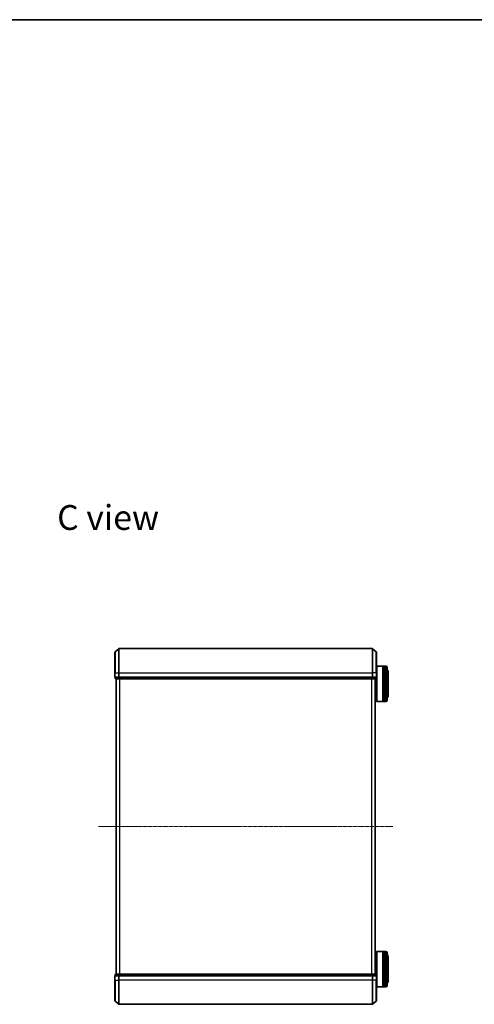
# Model space of a CAD drawing. Units: millimetres. Extents: x 7 to 7682, y 4 to 1690.
# Drawn here: x 1464 to 1849, y 857 to 1690 of the extents above; entities that cross this region are included whole.
import ezdxf

# ---------------------------------------------------------------- set-up
doc = ezdxf.new("R2010")
doc.units = ezdxf.units.MM
doc.header["$LTSCALE"] = 0.5
doc.linetypes.add('CHAIN', pattern=[0.3543, 0.2362, -0.0295, 0.0591, -0.0295])
for name, color, linetype, lineweight in [('Border (ISO)', 7, 'Continuous', 35), ('Centerline (ISO)', 131, 'Continuous', 18), ('Symbol (ISO)', 7, 'Continuous', 18), ('Visible (ISO)', 7, 'Continuous', 35), ('Visible Narrow (ISO)', 7, 'Continuous', 25)]:
    doc.layers.add(name, color=color, linetype=linetype, lineweight=lineweight)
doc.styles.add('Note Text (TK)', font='MS PGothic.ttf')

# ---------------------------------------------------------------- blocks, each defined once
blk = doc.blocks.new('Borders tk図枠')
at = {"layer": 'Border (ISO)'}
blk.add_line((14.5, 289), (405.5, 289), dxfattribs=at)

msp = doc.modelspace()

# ---------------------------------------------------------------- linework, layer by layer
at = {"layer": 'Centerline (ISO)', "linetype": 'CHAIN', "ltscale": 23.990969}
msp.add_line((1530.5231, 1007.2766), (1780.0231, 1007.2766), dxfattribs=at)
at = {"layer": 'Visible (ISO)'}
for p, q in [((1544.5231, 1137.2766), (1544.5231, 1154.8377)), ((1544.629, 1155.0665), (1547.7391, 1157.7054)), ((1762.613, 1157.7766), (1547.9332, 1157.7766)), ((1765.9172, 1155.0665), (1762.8071, 1157.7054)), ((1766.0231, 1154.8377), (1766.0231, 1137.2766)), ((1766.0231, 1142.7766), (1766.2231, 1142.9766)), ((1766.2231, 1142.9766), (1766.2231, 1112.9766)), ((1766.2231, 1142.9766), (1771.4231, 1142.9766)), ((1771.4231, 1142.9766), (1771.4231, 1112.9766)), ((1771.7231, 1142.7766), (1771.4231, 1142.7766)), ((1771.7231, 1112.9766), (1771.7231, 1142.9766)), ((1771.7231, 1142.9766), (1772.7231, 1142.9766)), ((1772.7231, 1142.9766), (1772.7231, 1112.9766)), ((1773.0231, 1142.7766), (1772.7231, 1142.7766)), ((1773.0231, 1112.9766), (1773.0231, 1142.9766)), ((1773.0231, 1142.9766), (1774.0231, 1142.9766)), ((1775.0231, 1141.9766), (1775.0231, 1113.9766)), ((1544.5231, 1137.2766), (1544.5231, 1133.5766)), ((1544.8231, 1133.2766), (1544.8231, 1132.5766)), ((1544.8231, 1133.2766), (1544.929, 1133.2766)), ((1547.8493, 1133.2766), (1544.929, 1133.2766)), ((1547.8493, 1133.2766), (1547.9332, 1133.2766)), ((1547.9332, 1133.2766), (1548.0433, 1133.2766)), ((1762.5029, 1133.2766), (1548.0433, 1133.2766)), ((1762.5029, 1133.2766), (1762.613, 1133.2766)), ((1762.613, 1133.2766), (1762.6969, 1133.2766)), ((1765.6172, 1133.2766), (1762.6969, 1133.2766)), ((1765.6172, 1133.2766), (1765.7231, 1133.2766)), ((1765.7231, 1132.5766), (1765.7231, 1133.2766)), ((1766.0231, 1133.5766), (1766.0231, 1137.2766)), ((1766.0231, 1113.1766), (1766.0231, 1133.5766)), ((1776.0231, 1117.4766), (1776.0231, 1138.4766)), ((1545.1231, 1132.2766), (1548.0433, 1132.2766)), ((1545.5231, 1132.2766), (1545.5231, 882.2766)), ((1548.0433, 1132.2766), (1762.5029, 1132.2766)), ((1762.5029, 1132.2766), (1765.4231, 1132.2766)), ((1765.0231, 882.2766), (1765.0231, 1132.2766)), ((1765.0231, 1115.9766), (1766.0231, 1115.9766)), ((1766.0231, 1113.1766), (1766.2231, 1112.9766)), ((1766.2231, 1112.9766), (1771.4231, 1112.9766)), ((1771.7231, 1113.1766), (1771.4231, 1113.1766)), ((1771.7231, 1112.9766), (1772.7231, 1112.9766)), ((1773.0231, 1113.1766), (1772.7231, 1113.1766)), ((1773.0231, 1112.9766), (1774.0231, 1112.9766)), ((1766.0231, 901.3766), (1766.2231, 901.5766)), ((1766.0231, 880.9766), (1766.0231, 901.3766)), ((1766.2231, 901.5766), (1766.2231, 871.5766)), ((1766.2231, 901.5766), (1771.4231, 901.5766)), ((1771.4231, 901.5766), (1771.4231, 871.5766)), ((1771.7231, 901.3766), (1771.4231, 901.3766)), ((1771.7231, 871.5766), (1771.7231, 901.5766)), ((1771.7231, 901.5766), (1772.7231, 901.5766)), ((1772.7231, 901.5766), (1772.7231, 871.5766)), ((1773.0231, 901.3766), (1772.7231, 901.3766)), ((1773.0231, 871.5766), (1773.0231, 901.5766)), ((1773.0231, 901.5766), (1774.0231, 901.5766)), ((1775.0231, 900.5766), (1775.0231, 872.5766)), ((1765.0231, 898.5766), (1766.0231, 898.5766)), ((1776.0231, 876.0766), (1776.0231, 897.0766)), ((1544.5231, 880.9766), (1544.5231, 877.2766)), ((1544.5231, 859.7155), (1544.5231, 877.2766)), ((1544.8231, 881.9766), (1544.8231, 881.2766)), ((1544.929, 881.2766), (1544.8231, 881.2766)), ((1544.929, 881.2766), (1547.8493, 881.2766)), ((1548.0433, 882.2766), (1545.1231, 882.2766)), ((1547.9332, 881.2766), (1547.8493, 881.2766)), ((1548.0433, 881.2766), (1547.9332, 881.2766)), ((1762.5029, 882.2766), (1548.0433, 882.2766)), ((1548.0433, 881.2766), (1762.5029, 881.2766)), ((1765.4231, 882.2766), (1762.5029, 882.2766)), ((1762.613, 881.2766), (1762.5029, 881.2766)), ((1762.6969, 881.2766), (1762.613, 881.2766)), ((1762.6969, 881.2766), (1765.6172, 881.2766)), ((1765.7231, 881.2766), (1765.6172, 881.2766)), ((1765.7231, 881.2766), (1765.7231, 881.9766)), ((1766.0231, 877.2766), (1766.0231, 880.9766)), ((1766.0231, 877.2766), (1766.0231, 859.7155)), ((1766.0231, 871.7766), (1766.2231, 871.5766)), ((1766.2231, 871.5766), (1771.4231, 871.5766)), ((1771.7231, 871.7766), (1771.4231, 871.7766)), ((1771.7231, 871.5766), (1772.7231, 871.5766)), ((1773.0231, 871.7766), (1772.7231, 871.7766)), ((1773.0231, 871.5766), (1774.0231, 871.5766)), ((1544.629, 859.4868), (1547.7391, 856.8479)), ((1765.9172, 859.4868), (1762.8071, 856.8479)), ((1547.9332, 856.7766), (1762.613, 856.7766))]:
    msp.add_line(p, q, dxfattribs=at)
for centre, radius, start, end in [((1544.8231, 1154.8377), 0.3, 130.3141002, 180), ((1547.9332, 1157.4766), 0.3, 90, 130.3141002), ((1762.613, 1157.4766), 0.3, 49.6858998, 90), ((1765.7231, 1154.8377), 0.3, 0, 49.6858998), ((1774.0231, 1141.9766), 1, 0, 90), ((1544.8231, 1133.5766), 0.3, 180, 270), ((1765.7231, 1133.5766), 0.3, 270, 0), ((1774.0231, 1138.4766), 2, 0, 60), ((1545.1231, 1132.5766), 0.3, 180, 270), ((1765.4231, 1132.5766), 0.3, 270, 0), ((1774.0231, 1117.4766), 2, 300, 0), ((1774.0231, 1113.9766), 1, 270, 0), ((1774.0231, 900.5766), 1, 0, 90), ((1774.0231, 897.0766), 2, 0, 60), ((1544.8231, 880.9766), 0.3, 90, 180), ((1545.1231, 881.9766), 0.3, 90, 180), ((1765.4231, 881.9766), 0.3, 0, 90), ((1765.7231, 880.9766), 0.3, 0, 90), ((1774.0231, 876.0766), 2, 300, 0), ((1774.0231, 872.5766), 1, 270, 0), ((1544.8231, 859.7155), 0.3, 180, 229.6858998), ((1765.7231, 859.7155), 0.3, 310.3141002, 0), ((1547.9332, 857.0766), 0.3, 229.6858998, 270), ((1762.613, 857.0766), 0.3, 270, 310.3141002)]:
    msp.add_arc(centre, radius, start, end, dxfattribs=at)
at = {"layer": 'Visible Narrow (ISO)'}
for p, q in [((1544.629, 1155.0665), (1544.629, 1137.2766)), ((1547.7391, 1137.2766), (1547.7391, 1157.7054)), ((1547.9332, 1157.7766), (1547.9332, 1137.2766)), ((1762.613, 1137.2766), (1762.613, 1157.7766)), ((1762.8071, 1157.7054), (1762.8071, 1137.2766)), ((1765.9172, 1137.2766), (1765.9172, 1155.0665)), ((1774.0231, 1112.9766), (1774.0231, 1142.9766)), ((1544.629, 1137.2766), (1544.5231, 1137.2766)), ((1544.5231, 1133.5766), (1544.629, 1133.5766)), ((1544.629, 1133.5766), (1544.629, 1137.2766)), ((1544.629, 1137.2766), (1547.7391, 1137.2766)), ((1547.7391, 1133.5766), (1544.629, 1133.5766)), ((1544.929, 1132.5766), (1544.929, 1133.2766)), ((1547.7391, 1137.2766), (1547.7391, 1133.5766)), ((1547.7391, 1137.2766), (1547.9332, 1137.2766)), ((1547.7391, 1133.5766), (1547.9332, 1133.5766)), ((1547.8493, 1133.2766), (1547.8493, 1132.5766)), ((1547.9332, 1133.5766), (1547.9332, 1137.2766)), ((1547.9332, 1137.2766), (1762.613, 1137.2766)), ((1547.9332, 1133.2766), (1547.9332, 1133.5766)), ((1762.613, 1133.5766), (1547.9332, 1133.5766)), ((1548.0433, 1132.5766), (1548.0433, 1133.2766)), ((1762.5029, 1133.2766), (1762.5029, 1132.5766)), ((1762.613, 1137.2766), (1762.613, 1133.5766)), ((1762.8071, 1137.2766), (1762.613, 1137.2766)), ((1762.613, 1133.5766), (1762.613, 1133.2766)), ((1762.613, 1133.5766), (1762.8071, 1133.5766)), ((1762.6969, 1132.5766), (1762.6969, 1133.2766)), ((1762.8071, 1133.5766), (1762.8071, 1137.2766)), ((1765.9172, 1137.2766), (1762.8071, 1137.2766)), ((1765.9172, 1133.5766), (1762.8071, 1133.5766)), ((1765.6172, 1133.2766), (1765.6172, 1132.5766)), ((1765.9172, 1137.2766), (1765.9172, 1133.5766)), ((1765.9172, 1137.2766), (1766.0231, 1137.2766)), ((1765.9172, 1133.5766), (1766.0231, 1133.5766)), ((1544.8231, 1132.5766), (1544.929, 1132.5766)), ((1547.8493, 1132.5766), (1544.929, 1132.5766)), ((1545.631, 882.2766), (1545.631, 1132.2766)), ((1547.8493, 1132.5766), (1548.0433, 1132.5766)), ((1762.5029, 1132.5766), (1548.0433, 1132.5766)), ((1548.0433, 1132.2766), (1548.0433, 1132.5766)), ((1548.4397, 1132.2766), (1548.4397, 882.2766)), ((1548.6317, 882.2766), (1548.6317, 1132.2766)), ((1761.9145, 1132.2766), (1761.9145, 882.2766)), ((1762.1065, 882.2766), (1762.1065, 1132.2766)), ((1762.5029, 1132.5766), (1762.5029, 1132.2766)), ((1762.5029, 1132.5766), (1762.6969, 1132.5766)), ((1765.6172, 1132.5766), (1762.6969, 1132.5766)), ((1764.9152, 1132.2766), (1764.9152, 882.2766)), ((1765.6172, 1132.5766), (1765.7231, 1132.5766)), ((1774.0231, 871.5766), (1774.0231, 901.5766)), ((1544.629, 880.9766), (1544.5231, 880.9766)), ((1544.629, 877.2766), (1544.5231, 877.2766)), ((1544.629, 877.2766), (1544.629, 880.9766)), ((1544.629, 880.9766), (1547.7391, 880.9766)), ((1544.629, 877.2766), (1544.629, 859.4868)), ((1544.629, 877.2766), (1547.7391, 877.2766)), ((1544.929, 881.9766), (1544.8231, 881.9766)), ((1544.929, 881.9766), (1547.8493, 881.9766)), ((1544.929, 881.2766), (1544.929, 881.9766)), ((1547.7391, 880.9766), (1547.7391, 877.2766)), ((1547.9332, 880.9766), (1547.7391, 880.9766)), ((1547.7391, 877.2766), (1547.9332, 877.2766)), ((1547.7391, 856.8479), (1547.7391, 877.2766)), ((1548.0433, 881.9766), (1547.8493, 881.9766)), ((1547.8493, 881.9766), (1547.8493, 881.2766)), ((1547.9332, 880.9766), (1547.9332, 881.2766)), ((1547.9332, 877.2766), (1547.9332, 880.9766)), ((1547.9332, 880.9766), (1762.613, 880.9766)), ((1547.9332, 877.2766), (1547.9332, 856.7766)), ((1762.613, 877.2766), (1547.9332, 877.2766)), ((1548.0433, 881.9766), (1548.0433, 882.2766)), ((1548.0433, 881.9766), (1762.5029, 881.9766)), ((1548.0433, 881.2766), (1548.0433, 881.9766)), ((1762.5029, 882.2766), (1762.5029, 881.9766)), ((1762.6969, 881.9766), (1762.5029, 881.9766)), ((1762.5029, 881.9766), (1762.5029, 881.2766)), ((1762.613, 881.2766), (1762.613, 880.9766)), ((1762.613, 880.9766), (1762.613, 877.2766)), ((1762.8071, 880.9766), (1762.613, 880.9766)), ((1762.8071, 877.2766), (1762.613, 877.2766)), ((1762.613, 856.7766), (1762.613, 877.2766)), ((1762.6969, 881.9766), (1765.6172, 881.9766)), ((1762.6969, 881.2766), (1762.6969, 881.9766)), ((1762.8071, 877.2766), (1762.8071, 880.9766)), ((1762.8071, 880.9766), (1765.9172, 880.9766)), ((1762.8071, 877.2766), (1762.8071, 856.8479)), ((1765.9172, 877.2766), (1762.8071, 877.2766)), ((1765.7231, 881.9766), (1765.6172, 881.9766)), ((1765.6172, 881.9766), (1765.6172, 881.2766)), ((1765.9172, 880.9766), (1765.9172, 877.2766)), ((1766.0231, 880.9766), (1765.9172, 880.9766)), ((1765.9172, 877.2766), (1766.0231, 877.2766)), ((1765.9172, 859.4868), (1765.9172, 877.2766))]:
    msp.add_line(p, q, dxfattribs=at)
for centre, major_axis, start_param, end_param in [((1544.8231, 1133.5766), (0, -0.3), 4.71238898, 6.28318531), ((1547.9332, 1133.5766), (0, -0.3), 4.71238898, 6.28318531), ((1762.613, 1133.5766), (0, -0.3), 0, 1.57079633), ((1765.7231, 1133.5766), (0, -0.3), 0, 1.57079633), ((1545.1231, 1132.5766), (0, -0.3), 4.71238898, 6.28318531), ((1548.0433, 1132.5766), (0, -0.3), 4.71238898, 6.28318531), ((1762.5029, 1132.5766), (0, -0.3), 0, 1.57079633), ((1765.4231, 1132.5766), (0, -0.3), 0, 1.57079633), ((1544.8231, 880.9766), (0, 0.3), 0, 1.57079633), ((1545.1231, 881.9766), (0, 0.3), 0, 1.57079633), ((1547.9332, 880.9766), (0, 0.3), 0, 1.57079633), ((1548.0433, 881.9766), (0, 0.3), 0, 1.57079633), ((1762.5029, 881.9766), (0, 0.3), 4.71238898, 6.28318531), ((1762.613, 880.9766), (0, 0.3), 4.71238898, 6.28318531), ((1765.4231, 881.9766), (0, 0.3), 4.71238898, 6.28318531), ((1765.7231, 880.9766), (0, 0.3), 4.71238898, 6.28318531)]:
    msp.add_ellipse(centre, major_axis=major_axis, ratio=0.64697745, start_param=start_param, end_param=end_param, dxfattribs=at)

# ---------------------------------------------------------------- block references
at = {"xscale": 6, "yscale": 6, "zscale": 6}
msp.add_blockref('Borders tk図枠', (125.75, -44), dxfattribs=at)

# ---------------------------------------------------------------- texts
at = {"layer": 'Symbol (ISO)', "color": 7, "insert": (1495.5385, 1268.7483), "char_height": 21, "attachment_point": 4, "line_spacing_factor": 1.5, "style": 'Note Text (TK)'}
msp.add_mtext('\\fMS PGothic|b0|i0;{\\H21.0000;C view}', dxfattribs=at)

doc.saveas('drawing.dxf')
